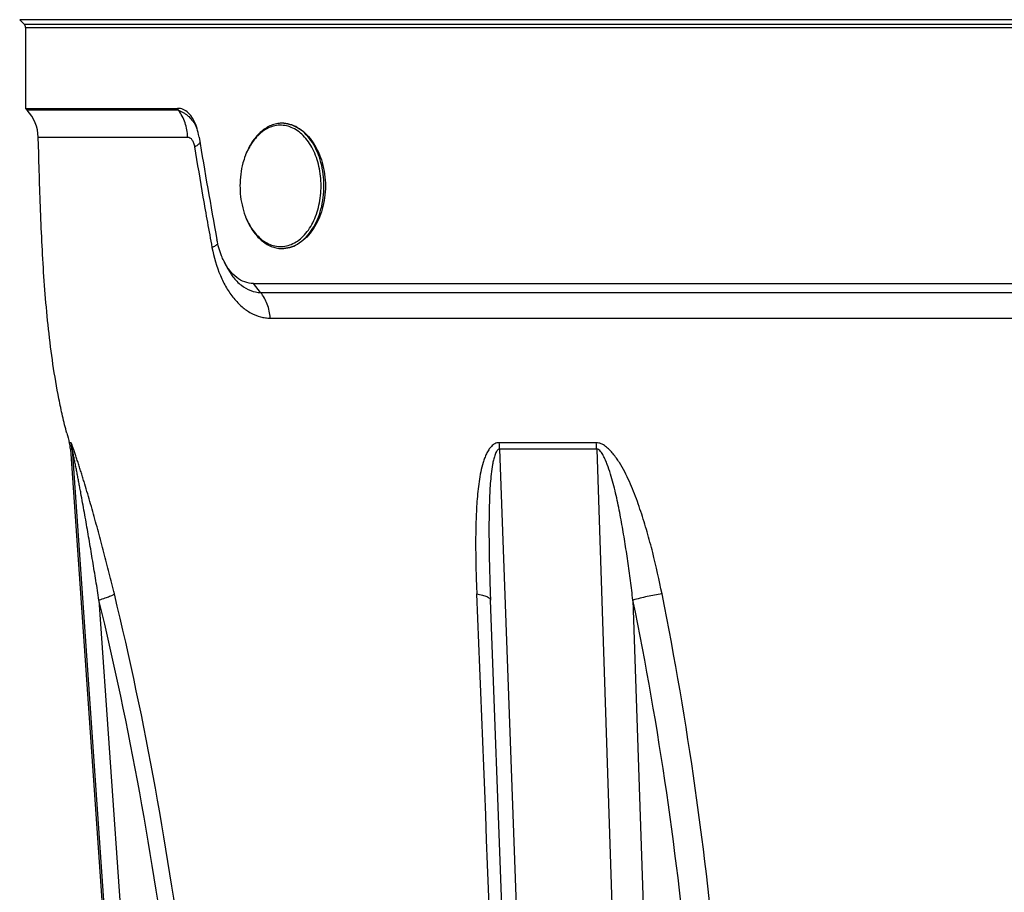
# Model space of a CAD drawing. Extents: x 38.9 to 110.7, y 99.1 to 145.9.
# Drawn here: x 48.6 to 48.9, y 117.9 to 118.1 of the extents above; entities that cross this region are included whole.
import ezdxf

# ---------------------------------------------------------------- set-up
doc = ezdxf.new("R2010")
doc.units = 0

msp = doc.modelspace()

# ---------------------------------------------------------------- linework, layer by layer
at = {"linetype": 'Continuous'}
for p, q in [((48.64625680815372, 118.0769977023622), (48.64731954987512, 118.0759349606408)), ((48.64767102174521, 118.0750864324848), (48.64767102174521, 118.0554300613524)), ((48.6480858316758, 118.0549852321612), (48.64767102174521, 118.0554300613524)), ((48.65087623629772, 118.0444923870375), (48.65076879183145, 118.0484299094362)), ((48.65858755979791, 117.9725877114718), (48.67441969542635, 117.7461782978546))]:
    msp.add_line(p, q, dxfattribs=at)
at = {"color": 9, "linetype": 'Continuous'}
for p, q in [((49.13508524573301, 118.0769977023622), (48.64625680815372, 118.0769977023622)), ((48.64731954987512, 118.0759349606408), (49.13402250401161, 118.0759349606408)), ((48.64767102174521, 118.0750864324848), (49.1336710321397, 118.0750864324848)), ((48.68468225721192, 118.055430061356), (48.68484007267436, 118.0549852321249)), ((48.68484007267436, 118.0549852321249), (48.6480858316758, 118.0549852321612)), ((48.65076879183145, 118.0484299094362), (48.68711653025677, 118.0484299094398)), ((48.70721854605328, 118.0044285360229), (49.12834607236293, 118.0044279987662)), ((48.65872956569767, 117.9741203583919), (48.65832902764525, 117.9741203583901)), ((48.78651013945675, 117.9741203583919), (48.76289045318337, 117.9741203583974)), ((48.65898765216336, 117.9725877114718), (48.65858755979791, 117.9725877114718)), ((48.65898765216336, 117.9725877114718), (48.67482141389921, 117.7461954559269)), ((48.78662604161256, 117.9725877114718), (48.76303263749871, 117.9725877114809)), ((48.77131652106475, 117.7461954940002), (48.76303263749871, 117.9725877114809)), ((48.78662604161256, 117.9725877114718), (48.79417435813814, 117.7461954631683)), ((48.66554608245717, 117.9358312998495), (48.67882322953885, 117.7459815395771)), ((48.79543256586332, 117.9358312998495), (48.80174823819145, 117.7459815416762))]:
    msp.add_line(p, q, dxfattribs=at)
at = {"color": 7, "linetype": 'Continuous'}
for p, q in [((48.64767102174521, 118.0554300613524), (48.68468225727013, 118.055430061356)), ((48.6958875995155, 118.0183735087442), (48.69644028161603, 118.017250035896)), ((48.70310406526407, 118.0128557719029), (49.1336710321397, 118.0128547169345)), ((48.70487298895607, 118.010668975646), (48.70310846021168, 118.0128557718774)), ((48.70487298895607, 118.010668975646), (49.13138550564001, 118.0106684286322)), ((48.76775002854122, 117.7458721721662), (48.76078454353812, 117.9358312998422))]:
    msp.add_line(p, q, dxfattribs=at)
at = {"linetype": 'Continuous'}
for centre, radius, start, end in [((48.64647102171914, 118.0750864324848), 0.001200000025667829, 0, 45.00000000000026), ((48.64077229450452, 118.0481652484134), 0.01000000021389857, 1.516573012120072, 42.99999999610651), ((48.87224164827823, 118.0321418854903), 0.2216418436894588, 194.5586163645793, 195.1757408443195), ((48.65060704722457, 117.972029659669), 0.008000000171118862, 3.999999998104526, 15.14942964206607)]:
    msp.add_arc(centre, radius, start, end, dxfattribs=at)
at = {"color": 9, "linetype": 'Continuous'}
for centre, radius, start, end in [((48.68063618272974, 118.0468552606683), 0.009492262130180987, 21.72206314432512, 25.52326454833781), ((48.65097588513201, 117.9720266422348), 0.008031389024647406, 4.005920383205376, 15.1111068920015), ((48.74901276972052, 117.9720600010507), 0.01402979581866676, 2.15560617278945, 8.444761161333625), ((48.76953078420267, 117.9720656360798), 0.01710322743297845, 1.749223295582873, 6.899981887726748), ((6.560278293076792, 116.2139323521217), 42.23234949550393, 2.079064296447983, 2.338754360874318)]:
    msp.add_arc(centre, radius, start, end, dxfattribs=at)
at = {"color": 7, "linetype": 'Continuous'}
for centre, radius, start, end in [((48.71008720255524, 118.0445941586379), 0.007223122215930123, 86.44747412514593, 93.38252523976598), ((50.06918591047763, 118.2767380610287), 1.398067750620184, 189.3988603772284, 190.4363427576915), ((48.7175901781615, 118.0376144354352), 0.01760612166087814, 158.3597407145708, 159.189648494686), ((48.7175901781615, 118.0355525404386), 0.01760612166230671, 200.8103515053139, 201.6402592621856), ((48.71008775980083, 118.0285697542142), 0.007220061057293217, 266.4464806621287, 273.3833564804678)]:
    msp.add_arc(centre, radius, start, end, dxfattribs=at)
for points, start_tangent, end_tangent in [([(48.68925780108513, 118.0509992925211), (48.68839366614922, 118.0529349702585), (48.68727631101721, 118.0543610890356), (48.68600397587799, 118.0551802031143), (48.68468225727013, 118.055430061356)], (-0.319887923321434, 0.9474553902496415), (-1, 8.415925364591263e-10)), ([(48.68988664620012, 118.0484247348988), (48.68976328831961, 118.0490934769489), (48.68925780108513, 118.0509992925211)], (-0.1645440759226681, 0.986369731428715), (-0.3198879234856243, 0.9474553901942061)), ([(48.70966074687605, 118.0518041098305), (48.70837825900746, 118.0516020019543), (48.70712359095926, 118.051159686974), (48.70477575233274, 118.0495865269816), (48.70276629055699, 118.0471848876016), (48.70122323766593, 118.0441077872777)], (-0.9980461341934076, -0.06248130937804304), (-0.3552925124158799, -0.9347551714867439)), ([(48.71958589127318, 118.0365834879351), (48.71906665612771, 118.0413048796465), (48.7175635832413, 118.0455295444201), (48.71648886771474, 118.0473133277803), (48.7152348059066, 118.0488130149363), (48.71383460194049, 118.0499888984716), (48.71232532937431, 118.0508098445964), (48.71074694938072, 118.0512541163655), (48.70914125311576, 118.0513099512166), (48.70755075487652, 118.0509758707315), (48.70601756666331, 118.0502607200135), (48.70458228287173, 118.0491834348443), (48.7032829059048, 118.0477725383073), (48.70122497836785, 118.0441071818198)], (1.278055670800764e-09, 1), (-0.3687956224502404, -0.9295105103556064)), ([(48.71053477287425, 118.051803400994), (48.71247757302665, 118.0513985128121), (48.71435639224948, 118.0504550066137), (48.71609828059484, 118.0490071122251), (48.71763382489955, 118.0471079191532), (48.71984513582031, 118.0422457975667), (48.72062363296975, 118.0365678964874), (48.71983686760943, 118.0308922437209), (48.71761868494325, 118.0260365329352), (48.71608058137501, 118.0241418380331), (48.71433684772676, 118.0226991002794), (48.71245695231157, 118.0217612246936), (48.71051386179936, 118.0213622776275)], (0.9978569935412681, -0.06543256407005513), (-0.9980513175786522, -0.06239845734885134)), ([(48.72028012649064, 118.0365834879351), (48.71954642425992, 118.0422585127137), (48.71745093235806, 118.0471165894844), (48.71598014294288, 118.0490131959025), (48.71429530910829, 118.0504583739705), (48.71245762149412, 118.0513996369875), (48.71053439644713, 118.0518027727005)], (-1.380434438754165e-09, 1), (-0.9978536978722378, 0.06548280417560866)), ([(48.70113265338516, 118.0438694652651), (48.70057624995063, 118.0421568832237), (48.69984462486575, 118.0365834879351)], (-0.3552936193825498, -0.9347547507373515), (9.624013444763723e-10, -1)), ([(48.69984462486575, 118.0365834879351), (48.69992682831109, 118.0346836752153), (48.70113265338516, 118.0292975106088)], (-1.347512509069792e-09, -1), (0.3552936193483314, -0.9347547507503575)), ([(48.70122497836421, 118.0290597940577), (48.70328290590116, 118.0253944375684), (48.70458228286991, 118.0239835410296), (48.70601756665967, 118.0229062558603), (48.7075507548747, 118.0221911051406), (48.70914125311212, 118.0218570246554), (48.7107469493789, 118.0219128595065), (48.71232532937431, 118.0223571312738), (48.71383460193867, 118.0231780773986), (48.71523480590479, 118.0243539609357), (48.71648886771293, 118.0258536480917), (48.7175635832413, 118.0276374314519), (48.71906665612771, 118.0318620962255), (48.71958589127318, 118.0365834879351)], (0.3687956221435278, -0.9295105104772986), (-1.004186598302971e-09, 1)), ([(48.7105135070564, 118.0213628649992), (48.71243986353549, 118.0217610169723), (48.7142810530808, 118.0226989634205), (48.71596949919733, 118.0241425235865), (48.71744371604693, 118.026039129317), (48.71954448005674, 118.0309012302434), (48.72028012649064, 118.0365834879351)], (0.998048827850575, 0.0624382673213576), (1.088672790173814e-09, 1)), ([(48.70122323765865, 118.0290591885926), (48.70276266475996, 118.0259876828961), (48.70476685839132, 118.0235885714167), (48.70710863480274, 118.0220140978902), (48.70836028051819, 118.0215695665968), (48.70963996576067, 118.0213642031879)], (0.3552925249723962, -0.9347551667141184), (0.9978509009719078, -0.06552541056378158)), ([(48.69588759899345, 118.0183735080184), (48.69536684888992, 118.019546185232), (48.69424671687231, 118.0234878898329)], (-0.441416240878138, 0.8973024586442487), (-0.1807503364173111, 0.9835290112065983)), ([(48.70310406526407, 118.0128557719029), (48.70101497478429, 118.013222539151), (48.69905931807845, 118.0143034244459), (48.69732534684083, 118.0160481767173), (48.69588759899345, 118.0183735080184)], (-0.9999917169235343, -0.00407014549153955), (-0.4414162408943165, 0.89730245863629))]:
    msp.add_spline(points, degree=3, dxfattribs=dict(at, start_tangent=start_tangent, end_tangent=end_tangent))
at = {"color": 9, "linetype": 'Continuous'}
for points, start_tangent, end_tangent in [([(48.68484006716464, 118.0549852320685), (48.68518653825815, 118.0548543147445), (48.68552879671954, 118.0546996132955), (48.68619005883777, 118.0543354687845), (48.68681179657362, 118.0539096835721), (48.6873878333394, 118.0534301354267), (48.68839644778966, 118.0523018733722), (48.68920209883292, 118.0509452633171)], (0.9395177484760397, -0.3425002194138175), (0.4311470673470301, -0.9022816668413781)), ([(48.68711653025677, 118.0484299094398), (48.68648763414642, 118.0519530731883), (48.6848400670937, 118.0549852321267)], (-0.02225054394080622, 0.9997524260007267), (-0.6206260506970535, 0.7841066924827123)), ([(48.68711653025495, 118.0484299094398), (48.68766482494395, 118.0482867668572), (48.68816753431058, 118.047815984711), (48.68855215027217, 118.0470396720896), (48.68878762081879, 118.0460821963054)], (0.9999999478631284, -0.0003229144476213773), (0.1614705917027138, -0.9868775243236496)), ([(48.68878762081879, 118.0460821963054), (48.69084274585332, 118.0338494884338), (48.69303720732971, 118.0216157009538)], (0.1617022907987394, -0.9868395863312538), (0.1841099211647059, -0.9829056602384207)), ([(48.68878762278148, 118.0460821963709), (48.68962776758637, 118.0465835383268), (48.68991721704371, 118.0468242868567), (48.69011561982408, 118.0470553486059)], (0.8921117025414805, 0.4518149070012422), (0.5594215038787067, 0.8288833337678386)), ([(48.6930372708179, 118.021615704992), (48.6939139477294, 118.0220940784486), (48.69422377513403, 118.0223200598859), (48.69444372196669, 118.0225343442119)], (0.9041411488578406, 0.4272338738232541), (0.642607916139513, 0.7661951880003115)), ([(48.69303720732971, 118.0216157009538), (48.69507053093768, 118.0147660467239), (48.69656233310018, 118.0117959212505), (48.69833244594194, 118.0092427929696), (48.70033871116941, 118.0071796907334), (48.70252934947386, 118.005664032223), (48.7048461710496, 118.0047378002139), (48.70603233942931, 118.0045028729721), (48.70722602455537, 118.0044285360229)], (0.1835422623947802, -0.9830118198246681), (0.9999929919825052, 0.003743792980028705)), ([(48.69644028317673, 118.0172500381934), (48.69813893317443, 118.0144919431325), (48.700180534392, 118.0124071914317), (48.70246449019071, 118.0111094823635), (48.70487304476084, 118.0106682758426)], (0.4415697325993472, -0.897226934087548), (0.9999862727965578, 0.005239677322930272)), ([(48.70721854605328, 118.0044285360229), (48.70647709092957, 118.0078208724419), (48.70487299165545, 118.0106689791057)], (-0.07624297759314573, 0.9970892680034878), (-0.6279559836675356, 0.778248856456685)), ([(48.66929121078503, 117.9373344299886), (48.66803953078526, 117.9423921162117), (48.66674585127514, 117.9474257958966), (48.66541070093301, 117.9524276920722), (48.66472828561784, 117.9549130716653), (48.66403653853961, 117.9573850179088), (48.66333603496643, 117.9598401251271), (48.66262652318839, 117.9622728083043), (48.66190732891884, 117.9646732270423), (48.66154431721809, 117.9658564314007), (48.66117988251828, 117.9670239133641), (48.66081586815964, 117.9681716849329), (48.66045452493783, 117.9692944187111), (48.6600987228034, 117.9703837319096), (48.65975252735045, 117.9714257024455), (48.65958493052715, 117.9719218346938), (48.65942254428448, 117.9723954015346), (48.65926712534967, 117.9728395178656), (48.65912126701953, 117.9732441735898), (48.65898868106017, 117.9735954142282), (48.6588746314723, 117.9738740300429), (48.65882664978237, 117.9739787757837), (48.65878593052769, 117.9740563869557), (48.65875334262493, 117.9741041938498), (48.65872956569767, 117.9741203583919)], (-0.2360468742632206, 0.9717416699671593), (-0.9999999976611175, -6.839418890507096e-05)), ([(48.76289045318337, 117.9741203583974), (48.76186341588839, 117.9738743083301), (48.76102005671275, 117.97324416376), (48.76034968146671, 117.9723954200392), (48.75980957914582, 117.9714256981727), (48.75936576658607, 117.9703837340542), (48.75899585442714, 117.9692944221217), (48.75842207582939, 117.9670239161235), (48.75801225481011, 117.9646732279864), (48.75771539585587, 117.9622728042771), (48.75750033603656, 117.9598401243832), (48.7573484459521, 117.9573850171921), (48.7571907212354, 117.9524276919685), (48.75717908855806, 117.9474257963495), (48.75727416393458, 117.9423921158188), (48.75744916019214, 117.937334429974)], (-0.9999936747867856, 0.003556738171517208), (0.04104883058410556, -0.9991571415486542)), ([(48.80251307753717, 117.9373344299886), (48.80023778710749, 117.9474257958966), (48.79889100587791, 117.9524276920722), (48.79735911859318, 117.9573850179088), (48.79650672400059, 117.9598401251271), (48.79558215924628, 117.9622728083043), (48.79456608978619, 117.9646732270423), (48.79342881750965, 117.9670239133641), (48.79212968427821, 117.9692944187111), (48.79140397246594, 117.9703837319096), (48.79061397397565, 117.9714257024455), (48.78974386216434, 117.9723954015346), (48.78877223240708, 117.9732441735898), (48.7876820653659, 117.9738740300429), (48.78651013945675, 117.9741203583919)], (-0.197836671103361, 0.9802349981339886), (-0.9999999999899166, -4.490755799011129e-06)), ([(48.66554608245899, 117.935831299844), (48.66479282474067, 117.9405872463224), (48.66401928381531, 117.9453367615163), (48.66322488017833, 117.9500779698149), (48.66281979586022, 117.9524445893869), (48.6624094057501, 117.9548078384898), (48.66199366148651, 117.9571669081608), (48.66157220627285, 117.9595204966638), (48.66114389509532, 117.961866254592), (48.66092674665781, 117.9630350224827), (48.66070738503588, 117.9642000771066), (48.66048585948413, 117.9653604130519), (48.66026266275587, 117.9665147982771), (48.66003836068414, 117.9676612978085), (48.65981356462946, 117.968796542845), (48.65970121492903, 117.9693581110653), (48.65958907147471, 117.9699139454744), (48.65947733768773, 117.9704618396365), (48.65936636296867, 117.9709980113978), (48.65931135847897, 117.9712596804395), (48.65925686945995, 117.9715152525744), (48.65920315532314, 117.9717624535435), (48.65915066530435, 117.9719975887922), (48.65910023719555, 117.9722142855328), (48.65907626804294, 117.9723123894685), (48.65905355444959, 117.9724008645055), (48.65903259175359, 117.9724766706652), (48.65901405938386, 117.9725359248289), (48.65899879943429, 117.9725742041785), (48.65898765216336, 117.9725877114718)], (-0.1543571553736044, 0.9880151155650246), (-0.9993440821401678, 0.03621333306153498)), ([(48.76303263749325, 117.9725877114809), (48.76279093677151, 117.9725358942899), (48.76258058274691, 117.9724007622328), (48.76240323238601, 117.9722143067568), (48.76225258946799, 117.9719975502642), (48.76200713340988, 117.9715152234523), (48.761811500532, 117.9709979780521), (48.76150998176165, 117.9699139184625), (48.76128260148145, 117.9687965177229), (48.76095789061439, 117.9665147751923), (48.76074215093506, 117.9642000531451), (48.76059834459959, 117.9618662343103), (48.7605048284244, 117.9595204780555), (48.76044817230506, 117.9571668914025), (48.76041995832968, 117.9548078233704), (48.76042872319742, 117.9500779583843), (48.76050292971051, 117.945336753962), (48.76062540832611, 117.9405872422988), (48.76078454353812, 117.9358312998313)], (-0.9999999891831144, 0.0001470842317234174), (0.03664311258870558, -0.9993284156371276)), ([(48.79543256586332, 117.935831299844), (48.79483844346616, 117.9405872463224), (48.79418738098541, 117.9453367615163), (48.79346718381969, 117.9500779698149), (48.7926604737517, 117.9548078384898), (48.79221651487789, 117.9571669081608), (48.79173840291007, 117.9595204966638), (48.79121657492071, 117.961866254592), (48.79063626133068, 117.9642000771066), (48.78997579337413, 117.9665147982789), (48.78920198409325, 117.968796542845), (48.7887501108675, 117.9699139454744), (48.78822588777659, 117.9709980113978), (48.78792075209496, 117.9715152525744), (48.78756909694532, 117.9719975887922), (48.78662604161256, 117.9725877114718)], (-0.1187157133654201, 0.9929282851244291), (-0.9999971553926142, 0.002385205794045562)), ([(48.66929121078685, 117.9373344299886), (48.66915478215962, 117.9372107244337), (48.66891358900868, 117.9370639809233), (48.66857095364541, 117.9368962208221), (48.6681315954924, 117.936709754814), (48.66698816633691, 117.9362912007666), (48.66554608245899, 117.935831299844)], (-0.5981825797827702, -0.8013598450411835), (-0.9574174157421306, -0.2887072774172145)), ([(48.69127015905944, 117.7459583870543), (48.6879592492409, 117.7938665090089), (48.68283014078445, 117.8416031589325), (48.67547440153469, 117.8890022303797), (48.66554608245717, 117.9358312998495)], (-0.05355228213920195, 0.9985650469937767), (-0.2366712921900995, 0.971589779409535)), ([(48.69515552408522, 117.7460608382346), (48.69182288453923, 117.7943142913184), (48.68666452908694, 117.8423972085996), (48.67927037659358, 117.8901466561267), (48.66929121078503, 117.9373344299886)], (-0.05354097973479052, 0.9985656530689602), (-0.236064892467032, 0.9717372929678725)), ([(48.75744881657413, 117.9373342973952), (48.75883281713907, 117.9370639472029), (48.75940448637304, 117.9368962213478), (48.7598850545932, 117.9367097786937), (48.76026790289909, 117.9365071871282), (48.76054775824234, 117.9362912368754), (48.76072076608982, 117.9360649019993), (48.76078454350538, 117.9358312998313)], (0.9894829085081781, -0.1446498315595169), (0.03699488747583766, -0.9993154548492935)), ([(48.80251307753717, 117.9373344299886), (48.79891730796264, 117.936709754814), (48.79543256586332, 117.935831299844)], (-0.9914173049562834, -0.1307353335300747), (-0.9582865730658726, -0.2858091039166983)), ([(48.81419437836341, 117.7459583457214), (48.81264013089132, 117.7938664729802), (48.80926143927211, 117.841603134689), (48.80364373970808, 117.8890022176704), (48.79543256586332, 117.9358312998495)], (-0.01692139103439691, 0.9998568230129058), (-0.2026300888683287, 0.9792553533605081)), ([(48.82100144864164, 117.7460608850663), (48.81945161485275, 117.794314322947), (48.81611596998702, 117.8423972292942), (48.81058696952861, 117.8901466662167), (48.80251307753717, 117.9373344299886)], (-0.01699986796160989, 0.9998554918033346), (-0.1978629265891433, 0.98022969873473))]:
    msp.add_spline(points, degree=3, dxfattribs=dict(at, start_tangent=start_tangent, end_tangent=end_tangent))
at = {"linetype": 'Continuous', "start_tangent": (-0.2509257594789732, 0.9680063342922404), "end_tangent": (-0.0281694338366182, 0.9996031627587643)}
msp.add_spline([(48.65771650634126, 117.9764277010265), (48.65670128145614, 117.9805899024298), (48.65580962136703, 117.9847806841074), (48.65435776616725, 117.9932254975731), (48.65327692995781, 118.0017257492411), (48.65247545365712, 118.0102572771059), (48.65188934962173, 118.018806901998), (48.65146169908114, 118.0273650811571), (48.65113904806132, 118.0359277404434), (48.65087623629772, 118.0444923870375)], degree=3, dxfattribs=at)

doc.saveas('drawing.dxf')
